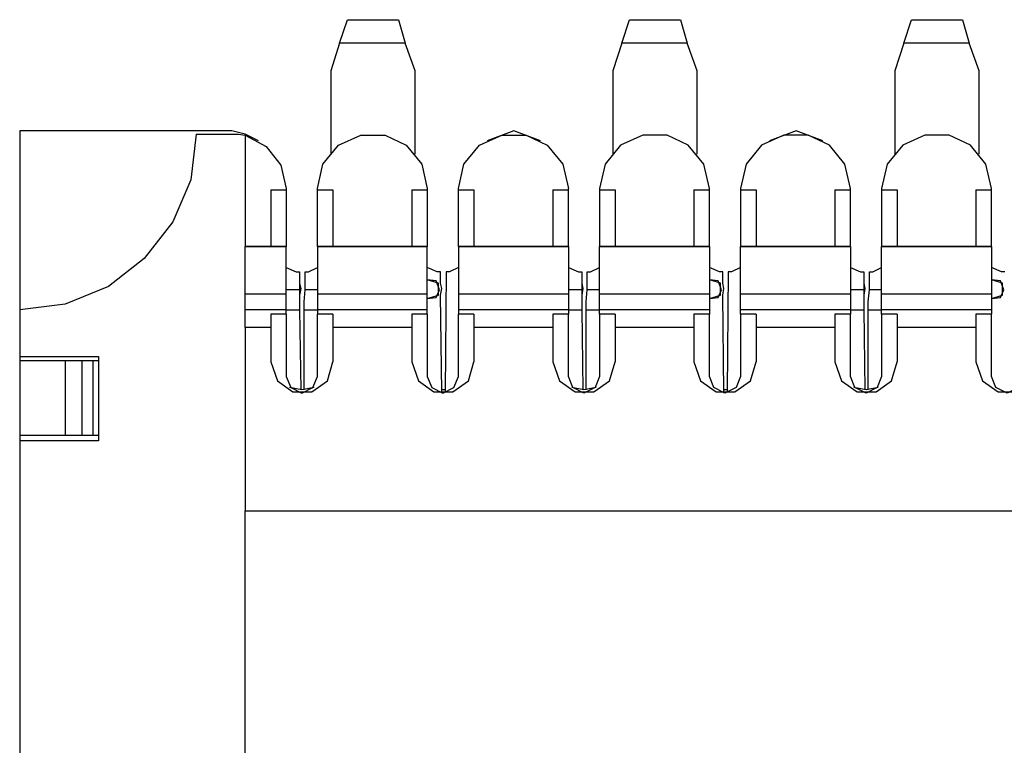
# Model space of a CAD drawing. Extents: x 1.05 to 7.68, y 1.03 to 4.27.
# Drawn here: x 1.05 to 1.93, y 1.67 to 2.31 of the extents above; entities that cross this region are included whole.
import ezdxf

# ---------------------------------------------------------------- set-up
doc = ezdxf.new("R2010")
doc.units = 0
doc.header["$MEASUREMENT"] = 0
doc.layers.get('0').update_dxf_attribs({"linetype": 'CONTINUOUS'})

msp = doc.modelspace()

# ---------------------------------------------------------------- linework, layer by layer
for p, q in [((1.3376, 2.29429), (1.34449, 2.31496)), ((1.3376, 2.29429), (1.34449, 2.31496)), ((1.34449, 2.31496), (1.38976, 2.31496)), ((1.34449, 2.31496), (1.38976, 2.31496)), ((1.38976, 2.31496), (1.39567, 2.29429)), ((1.38976, 2.31496), (1.39567, 2.29429)), ((1.5876, 2.29429), (1.59449, 2.31496)), ((1.5876, 2.29429), (1.59449, 2.31496)), ((1.59449, 2.31496), (1.63976, 2.31496)), ((1.59449, 2.31496), (1.63976, 2.31496)), ((1.63976, 2.31496), (1.64567, 2.29429)), ((1.63976, 2.31496), (1.64567, 2.29429)), ((1.8376, 2.29429), (1.84449, 2.31496)), ((1.8376, 2.29429), (1.84449, 2.31496)), ((1.84449, 2.31496), (1.88976, 2.31496)), ((1.84449, 2.31496), (1.88976, 2.31496)), ((1.88976, 2.31496), (1.89567, 2.29429)), ((1.88976, 2.31496), (1.89567, 2.29429)), ((1.3376, 2.29429), (1.32972, 2.26969)), ((1.3376, 2.29429), (1.32972, 2.26969)), ((1.39567, 2.29429), (1.3376, 2.29429)), ((1.39567, 2.29429), (1.3376, 2.29429)), ((1.40453, 2.26969), (1.39567, 2.29429)), ((1.40453, 2.26969), (1.39567, 2.29429)), ((1.5876, 2.29429), (1.57972, 2.26969)), ((1.5876, 2.29429), (1.57972, 2.26969)), ((1.64567, 2.29429), (1.5876, 2.29429)), ((1.64567, 2.29429), (1.5876, 2.29429)), ((1.65453, 2.26969), (1.64567, 2.29429)), ((1.65453, 2.26969), (1.64567, 2.29429)), ((1.8376, 2.29429), (1.82972, 2.26969)), ((1.8376, 2.29429), (1.82972, 2.26969)), ((1.89567, 2.29429), (1.8376, 2.29429)), ((1.89567, 2.29429), (1.8376, 2.29429)), ((1.90453, 2.26969), (1.89567, 2.29429)), ((1.90453, 2.26969), (1.89567, 2.29429)), ((1.32972, 2.26969), (1.32972, 2.19587)), ((1.32972, 2.26969), (1.32972, 2.19587)), ((1.40453, 2.19587), (1.40453, 2.26969)), ((1.40453, 2.19587), (1.40453, 2.26969)), ((1.57972, 2.26969), (1.57972, 2.19587)), ((1.57972, 2.26969), (1.57972, 2.19587)), ((1.65453, 2.19587), (1.65453, 2.26969)), ((1.65453, 2.19587), (1.65453, 2.26969)), ((1.82972, 2.26969), (1.82972, 2.19587)), ((1.82972, 2.26969), (1.82972, 2.19587)), ((1.90453, 2.19587), (1.90453, 2.26969)), ((1.90453, 2.19587), (1.90453, 2.26969)), ((1.24213, 2.21654), (1.05413, 2.21654)), ((1.05413, 2.21654), (1.05413, 2.05807)), ((1.24213, 2.21654), (1.05413, 2.21654)), ((1.05413, 2.21654), (1.05413, 2.05807)), ((1.21063, 2.21358), (1.24213, 2.21358)), ((1.21063, 2.21358), (1.24213, 2.21358)), ((1.25394, 2.2126), (1.25394, 2.11417)), ((1.25394, 2.2126), (1.25394, 2.11417)), ((1.27657, 2.16437), (1.29035, 2.16437)), ((1.27657, 2.16437), (1.27657, 2.11417)), ((1.27657, 2.16437), (1.27657, 2.11417)), ((1.27657, 2.16437), (1.29035, 2.16437)), ((1.29035, 2.16535), (1.29035, 2.16437)), ((1.29035, 2.16535), (1.29035, 2.16437)), ((1.29035, 2.16437), (1.29035, 2.11417)), ((1.29035, 2.16437), (1.29035, 2.11417)), ((1.31791, 2.16437), (1.31791, 2.16535)), ((1.31791, 2.16437), (1.31791, 2.16535)), ((1.31791, 2.11417), (1.31791, 2.16437)), ((1.31791, 2.16437), (1.33169, 2.16437)), ((1.31791, 2.11417), (1.31791, 2.16437)), ((1.31791, 2.16437), (1.33169, 2.16437)), ((1.33169, 2.16437), (1.33169, 2.11417)), ((1.33169, 2.16437), (1.33169, 2.11417)), ((1.40157, 2.16437), (1.41535, 2.16437)), ((1.40157, 2.16437), (1.40157, 2.11417)), ((1.40157, 2.16437), (1.40157, 2.11417)), ((1.40157, 2.16437), (1.41535, 2.16437)), ((1.41535, 2.16535), (1.41535, 2.16437)), ((1.41535, 2.16535), (1.41535, 2.16437)), ((1.41535, 2.16437), (1.41535, 2.11417)), ((1.41535, 2.16437), (1.41535, 2.11417)), ((1.44291, 2.16437), (1.44291, 2.16535)), ((1.44291, 2.16437), (1.44291, 2.16535)), ((1.44291, 2.16437), (1.45669, 2.16437)), ((1.44291, 2.11417), (1.44291, 2.16437)), ((1.44291, 2.11417), (1.44291, 2.16437)), ((1.44291, 2.16437), (1.45669, 2.16437)), ((1.45669, 2.16437), (1.45669, 2.11417)), ((1.45669, 2.16437), (1.45669, 2.11417)), ((1.52657, 2.16437), (1.52657, 2.11417)), ((1.52657, 2.16437), (1.54035, 2.16437)), ((1.52657, 2.16437), (1.52657, 2.11417)), ((1.52657, 2.16437), (1.54035, 2.16437)), ((1.54035, 2.16437), (1.54035, 2.16535)), ((1.54035, 2.16437), (1.54035, 2.16535)), ((1.54035, 2.11417), (1.54035, 2.16437)), ((1.54035, 2.11417), (1.54035, 2.16437)), ((1.56791, 2.16535), (1.56791, 2.16437)), ((1.56791, 2.16535), (1.56791, 2.16437)), ((1.56791, 2.16437), (1.56791, 2.11417)), ((1.56791, 2.16437), (1.58169, 2.16437)), ((1.56791, 2.16437), (1.56791, 2.11417)), ((1.56791, 2.16437), (1.58169, 2.16437)), ((1.58169, 2.16437), (1.58169, 2.11417)), ((1.58169, 2.16437), (1.58169, 2.11417)), ((1.65157, 2.16437), (1.66535, 2.16437)), ((1.65157, 2.16437), (1.65157, 2.11417)), ((1.65157, 2.16437), (1.65157, 2.11417)), ((1.65157, 2.16437), (1.66535, 2.16437)), ((1.66535, 2.16437), (1.66535, 2.16535)), ((1.66535, 2.16437), (1.66535, 2.16535)), ((1.66535, 2.11417), (1.66535, 2.16437)), ((1.66535, 2.11417), (1.66535, 2.16437)), ((1.69291, 2.16535), (1.69291, 2.16437)), ((1.69291, 2.16535), (1.69291, 2.16437)), ((1.69291, 2.16437), (1.70669, 2.16437)), ((1.69291, 2.16437), (1.69291, 2.11417)), ((1.69291, 2.16437), (1.69291, 2.11417)), ((1.69291, 2.16437), (1.70669, 2.16437)), ((1.70669, 2.16437), (1.70669, 2.11417)), ((1.70669, 2.16437), (1.70669, 2.11417)), ((1.77657, 2.16437), (1.77657, 2.11417)), ((1.77657, 2.16437), (1.79035, 2.16437)), ((1.77657, 2.16437), (1.77657, 2.11417)), ((1.77657, 2.16437), (1.79035, 2.16437)), ((1.79035, 2.16437), (1.79035, 2.16535)), ((1.79035, 2.16437), (1.79035, 2.16535)), ((1.79035, 2.11417), (1.79035, 2.16437)), ((1.79035, 2.11417), (1.79035, 2.16437)), ((1.81791, 2.16535), (1.81791, 2.16437)), ((1.81791, 2.16535), (1.81791, 2.16437)), ((1.81791, 2.16437), (1.81791, 2.11417)), ((1.81791, 2.16437), (1.83169, 2.16437)), ((1.81791, 2.16437), (1.81791, 2.11417)), ((1.81791, 2.16437), (1.83169, 2.16437)), ((1.83169, 2.16437), (1.83169, 2.11417)), ((1.83169, 2.16437), (1.83169, 2.11417)), ((1.90157, 2.16437), (1.91535, 2.16437)), ((1.90157, 2.16437), (1.90157, 2.11417)), ((1.90157, 2.16437), (1.90157, 2.11417)), ((1.90157, 2.16437), (1.91535, 2.16437)), ((1.91535, 2.16437), (1.91535, 2.16535)), ((1.91535, 2.16437), (1.91535, 2.16535)), ((1.91535, 2.11417), (1.91535, 2.16437)), ((1.91535, 2.11417), (1.91535, 2.16437)), ((1.25394, 2.11417), (1.25394, 2.11417)), ((1.25394, 2.07185), (1.25394, 2.11417)), ((1.29035, 2.11417), (1.25394, 2.11417)), ((1.25394, 2.11417), (1.27657, 2.11417)), ((1.25394, 2.11417), (1.27657, 2.11417)), ((1.25394, 2.11417), (1.25394, 2.11417)), ((1.29035, 2.11417), (1.25394, 2.11417)), ((1.25394, 2.07185), (1.25394, 2.11417)), ((1.27657, 2.11417), (1.27657, 2.11417)), ((1.27657, 2.11417), (1.29035, 2.11417)), ((1.27657, 2.11417), (1.27657, 2.11417)), ((1.27657, 2.11417), (1.29035, 2.11417)), ((1.29035, 2.07185), (1.29035, 2.11417)), ((1.29035, 2.11417), (1.29035, 2.11417)), ((1.29035, 2.11417), (1.29035, 2.11417)), ((1.29035, 2.07185), (1.29035, 2.11417)), ((1.31791, 2.11417), (1.31791, 2.07185)), ((1.31791, 2.11417), (1.31791, 2.11417)), ((1.41535, 2.11417), (1.31791, 2.11417)), ((1.31791, 2.11417), (1.33169, 2.11417)), ((1.31791, 2.11417), (1.33169, 2.11417)), ((1.31791, 2.11417), (1.31791, 2.11417)), ((1.41535, 2.11417), (1.31791, 2.11417)), ((1.31791, 2.11417), (1.31791, 2.07185)), ((1.33169, 2.11417), (1.40157, 2.11417)), ((1.33169, 2.11417), (1.33169, 2.11417)), ((1.33169, 2.11417), (1.40157, 2.11417)), ((1.33169, 2.11417), (1.33169, 2.11417)), ((1.40157, 2.11417), (1.41535, 2.11417)), ((1.40157, 2.11417), (1.40157, 2.11417)), ((1.40157, 2.11417), (1.40157, 2.11417)), ((1.40157, 2.11417), (1.41535, 2.11417)), ((1.41535, 2.11417), (1.41535, 2.11417)), ((1.41535, 2.07185), (1.41535, 2.11417)), ((1.41535, 2.11417), (1.41535, 2.11417)), ((1.41535, 2.07185), (1.41535, 2.11417)), ((1.44291, 2.11417), (1.45669, 2.11417)), ((1.44291, 2.11417), (1.44291, 2.07185)), ((1.54035, 2.11417), (1.44291, 2.11417)), ((1.44291, 2.11417), (1.44291, 2.11417)), ((1.44291, 2.11417), (1.45669, 2.11417)), ((1.44291, 2.11417), (1.44291, 2.11417)), ((1.54035, 2.11417), (1.44291, 2.11417)), ((1.44291, 2.11417), (1.44291, 2.07185)), ((1.45669, 2.11417), (1.52657, 2.11417)), ((1.45669, 2.11417), (1.45669, 2.11417)), ((1.45669, 2.11417), (1.52657, 2.11417)), ((1.45669, 2.11417), (1.45669, 2.11417)), ((1.52657, 2.11417), (1.54035, 2.11417)), ((1.52657, 2.11417), (1.52657, 2.11417)), ((1.52657, 2.11417), (1.52657, 2.11417)), ((1.52657, 2.11417), (1.54035, 2.11417)), ((1.54035, 2.11417), (1.54035, 2.11417)), ((1.54035, 2.11417), (1.54035, 2.07185)), ((1.54035, 2.11417), (1.54035, 2.11417)), ((1.54035, 2.11417), (1.54035, 2.07185)), ((1.66535, 2.11417), (1.56791, 2.11417)), ((1.56791, 2.11417), (1.58169, 2.11417)), ((1.56791, 2.07185), (1.56791, 2.11417)), ((1.56791, 2.11417), (1.56791, 2.11417)), ((1.56791, 2.11417), (1.58169, 2.11417)), ((1.56791, 2.11417), (1.56791, 2.11417)), ((1.66535, 2.11417), (1.56791, 2.11417)), ((1.56791, 2.07185), (1.56791, 2.11417)), ((1.58169, 2.11417), (1.58169, 2.11417)), ((1.58169, 2.11417), (1.65157, 2.11417)), ((1.58169, 2.11417), (1.65157, 2.11417)), ((1.58169, 2.11417), (1.58169, 2.11417)), ((1.65157, 2.11417), (1.65157, 2.11417)), ((1.65157, 2.11417), (1.66535, 2.11417)), ((1.65157, 2.11417), (1.65157, 2.11417)), ((1.65157, 2.11417), (1.66535, 2.11417)), ((1.66535, 2.11417), (1.66535, 2.11417)), ((1.66535, 2.11417), (1.66535, 2.07185)), ((1.66535, 2.11417), (1.66535, 2.11417)), ((1.66535, 2.11417), (1.66535, 2.07185)), ((1.79035, 2.11417), (1.69291, 2.11417)), ((1.69291, 2.11417), (1.70669, 2.11417)), ((1.69291, 2.07185), (1.69291, 2.11417)), ((1.69291, 2.11417), (1.69291, 2.11417)), ((1.69291, 2.11417), (1.70669, 2.11417)), ((1.69291, 2.11417), (1.69291, 2.11417)), ((1.79035, 2.11417), (1.69291, 2.11417)), ((1.69291, 2.07185), (1.69291, 2.11417)), ((1.70669, 2.11417), (1.77657, 2.11417)), ((1.70669, 2.11417), (1.70669, 2.11417)), ((1.70669, 2.11417), (1.77657, 2.11417)), ((1.70669, 2.11417), (1.70669, 2.11417)), ((1.77657, 2.11417), (1.77657, 2.11417)), ((1.77657, 2.11417), (1.79035, 2.11417)), ((1.77657, 2.11417), (1.77657, 2.11417)), ((1.77657, 2.11417), (1.79035, 2.11417)), ((1.79035, 2.11417), (1.79035, 2.11417)), ((1.79035, 2.11417), (1.79035, 2.07185)), ((1.79035, 2.11417), (1.79035, 2.11417)), ((1.79035, 2.11417), (1.79035, 2.07185)), ((1.81791, 2.11417), (1.81791, 2.11417)), ((1.91535, 2.11417), (1.81791, 2.11417)), ((1.81791, 2.11417), (1.83169, 2.11417)), ((1.81791, 2.07185), (1.81791, 2.11417)), ((1.81791, 2.11417), (1.83169, 2.11417)), ((1.81791, 2.11417), (1.81791, 2.11417)), ((1.91535, 2.11417), (1.81791, 2.11417)), ((1.81791, 2.07185), (1.81791, 2.11417)), ((1.83169, 2.11417), (1.90157, 2.11417)), ((1.83169, 2.11417), (1.83169, 2.11417)), ((1.83169, 2.11417), (1.90157, 2.11417)), ((1.83169, 2.11417), (1.83169, 2.11417)), ((1.90157, 2.11417), (1.91535, 2.11417)), ((1.90157, 2.11417), (1.90157, 2.11417)), ((1.90157, 2.11417), (1.90157, 2.11417)), ((1.90157, 2.11417), (1.91535, 2.11417)), ((1.91535, 2.11417), (1.91535, 2.11417)), ((1.91535, 2.11417), (1.91535, 2.07185)), ((1.91535, 2.11417), (1.91535, 2.11417)), ((1.91535, 2.11417), (1.91535, 2.07185)), ((1.29035, 2.09547), (1.29921, 2.09154)), ((1.29035, 2.09547), (1.29921, 2.09154)), ((1.31004, 2.09154), (1.31791, 2.09547)), ((1.31004, 2.09154), (1.31791, 2.09547)), ((1.42421, 2.09154), (1.41535, 2.09547)), ((1.42421, 2.09154), (1.41535, 2.09547)), ((1.44291, 2.09547), (1.43504, 2.09154)), ((1.44291, 2.09547), (1.43504, 2.09154)), ((1.54035, 2.09547), (1.54921, 2.09154)), ((1.54035, 2.09547), (1.54921, 2.09154)), ((1.56004, 2.09154), (1.56791, 2.09547)), ((1.56004, 2.09154), (1.56791, 2.09547)), ((1.67421, 2.09154), (1.66535, 2.09547)), ((1.67421, 2.09154), (1.66535, 2.09547)), ((1.69291, 2.09547), (1.68504, 2.09154)), ((1.69291, 2.09547), (1.68504, 2.09154)), ((1.79035, 2.09547), (1.79921, 2.09154)), ((1.79035, 2.09547), (1.79921, 2.09154)), ((1.81004, 2.09154), (1.81791, 2.09547)), ((1.81004, 2.09154), (1.81791, 2.09547)), ((1.92421, 2.09154), (1.91535, 2.09547)), ((1.92421, 2.09154), (1.91535, 2.09547)), ((1.29921, 2.09154), (1.30217, 2.09154)), ((1.29921, 2.09154), (1.30217, 2.09154)), ((1.30217, 2.09154), (1.30217, 2.07579)), ((1.30217, 2.09154), (1.30217, 2.07579)), ((1.30709, 2.07579), (1.30709, 2.09154)), ((1.30709, 2.09154), (1.31004, 2.09154)), ((1.30709, 2.07579), (1.30709, 2.09154)), ((1.30709, 2.09154), (1.31004, 2.09154)), ((1.42717, 2.09154), (1.42421, 2.09154)), ((1.42717, 2.09154), (1.42421, 2.09154)), ((1.42717, 2.08169), (1.42717, 2.09154)), ((1.42717, 2.08169), (1.42717, 2.09154)), ((1.43209, 2.09154), (1.4311, 1.98524)), ((1.43209, 2.09154), (1.4311, 1.98524)), ((1.43504, 2.09154), (1.43209, 2.09154)), ((1.43504, 2.09154), (1.43209, 2.09154)), ((1.54921, 2.09154), (1.55217, 2.09154)), ((1.54921, 2.09154), (1.55217, 2.09154)), ((1.55217, 2.09154), (1.55217, 2.07579)), ((1.55217, 2.09154), (1.55217, 2.07579)), ((1.55709, 2.07579), (1.55709, 2.09154)), ((1.55709, 2.09154), (1.56004, 2.09154)), ((1.55709, 2.07579), (1.55709, 2.09154)), ((1.55709, 2.09154), (1.56004, 2.09154)), ((1.67717, 2.09154), (1.67421, 2.09154)), ((1.67717, 2.09154), (1.67421, 2.09154)), ((1.67717, 2.08169), (1.67717, 2.09154)), ((1.67717, 2.08169), (1.67717, 2.09154)), ((1.68209, 2.09154), (1.6811, 1.98524)), ((1.68209, 2.09154), (1.6811, 1.98524)), ((1.68504, 2.09154), (1.68209, 2.09154)), ((1.68504, 2.09154), (1.68209, 2.09154)), ((1.79921, 2.09154), (1.80217, 2.09154)), ((1.79921, 2.09154), (1.80217, 2.09154)), ((1.80217, 2.09154), (1.80217, 2.07579)), ((1.80217, 2.09154), (1.80217, 2.07579)), ((1.80709, 2.09154), (1.81004, 2.09154)), ((1.80709, 2.07579), (1.80709, 2.09154)), ((1.80709, 2.07579), (1.80709, 2.09154)), ((1.80709, 2.09154), (1.81004, 2.09154)), ((1.92717, 2.09154), (1.92421, 2.09154)), ((1.92717, 2.09154), (1.92421, 2.09154)), ((1.29035, 2.07185), (1.25394, 2.07185)), ((1.29035, 2.07185), (1.25394, 2.07185)), ((1.30217, 2.07579), (1.29035, 2.07579)), ((1.30217, 2.07579), (1.29035, 2.07579)), ((1.31791, 2.07579), (1.30709, 2.07579)), ((1.31791, 2.07579), (1.30709, 2.07579)), ((1.41535, 2.07185), (1.31791, 2.07185)), ((1.41535, 2.07185), (1.31791, 2.07185)), ((1.42815, 1.98524), (1.42717, 2.07087)), ((1.42815, 1.98524), (1.42717, 2.07087)), ((1.54035, 2.07185), (1.44291, 2.07185)), ((1.54035, 2.07185), (1.44291, 2.07185)), ((1.55217, 2.07579), (1.54035, 2.07579)), ((1.55217, 2.07579), (1.54035, 2.07579)), ((1.56791, 2.07579), (1.55709, 2.07579)), ((1.56791, 2.07579), (1.55709, 2.07579)), ((1.66535, 2.07185), (1.56791, 2.07185)), ((1.66535, 2.07185), (1.56791, 2.07185)), ((1.67815, 1.98524), (1.67717, 2.07087)), ((1.67815, 1.98524), (1.67717, 2.07087)), ((1.79035, 2.07185), (1.69291, 2.07185)), ((1.79035, 2.07185), (1.69291, 2.07185)), ((1.80217, 2.07579), (1.79035, 2.07579)), ((1.80217, 2.07579), (1.79035, 2.07579)), ((1.81791, 2.07579), (1.80709, 2.07579)), ((1.81791, 2.07579), (1.80709, 2.07579)), ((1.91535, 2.07185), (1.81791, 2.07185)), ((1.91535, 2.07185), (1.81791, 2.07185)), ((1.05413, 2.05807), (1.05413, 2.01673)), ((1.05413, 2.05807), (1.05413, 2.01673)), ((1.29035, 2.05807), (1.25394, 2.05807)), ((1.25394, 2.04232), (1.25394, 2.05807)), ((1.29035, 2.05807), (1.25394, 2.05807)), ((1.25394, 2.04232), (1.25394, 2.05807)), ((1.29035, 2.05413), (1.27657, 2.05413)), ((1.27657, 2.05413), (1.27657, 2.04232)), ((1.27657, 2.05413), (1.27657, 2.04232)), ((1.29035, 2.05413), (1.27657, 2.05413)), ((1.29035, 2.05413), (1.29035, 2.05807)), ((1.29035, 2.05807), (1.30217, 2.05807)), ((1.29035, 2.05807), (1.30217, 2.05807)), ((1.29035, 2.05413), (1.29035, 2.05807)), ((1.29035, 2.05413), (1.29035, 1.99902)), ((1.29035, 2.05413), (1.29035, 1.99902)), ((1.30217, 2.05807), (1.30315, 1.9872)), ((1.30217, 2.05807), (1.30315, 1.9872)), ((1.3061, 1.9872), (1.3061, 2.05807)), ((1.3061, 2.05807), (1.31791, 2.05807)), ((1.3061, 2.05807), (1.31791, 2.05807)), ((1.3061, 1.9872), (1.3061, 2.05807)), ((1.31791, 2.05807), (1.31791, 2.05413)), ((1.41535, 2.05807), (1.31791, 2.05807)), ((1.41535, 2.05807), (1.31791, 2.05807)), ((1.31791, 2.05807), (1.31791, 2.05413)), ((1.31791, 1.99902), (1.31791, 2.05413)), ((1.33169, 2.05413), (1.31791, 2.05413)), ((1.33169, 2.05413), (1.31791, 2.05413)), ((1.31791, 1.99902), (1.31791, 2.05413)), ((1.33169, 2.05413), (1.33169, 2.04232)), ((1.33169, 2.05413), (1.33169, 2.04232)), ((1.40157, 2.05413), (1.40157, 2.04232)), ((1.41535, 2.05413), (1.40157, 2.05413)), ((1.40157, 2.05413), (1.40157, 2.04232)), ((1.41535, 2.05413), (1.40157, 2.05413)), ((1.41535, 2.05413), (1.41535, 2.05807)), ((1.41535, 2.05413), (1.41535, 2.05807)), ((1.41535, 2.05413), (1.41535, 1.99902)), ((1.41535, 2.05413), (1.41535, 1.99902)), ((1.44291, 2.05807), (1.44291, 2.05413)), ((1.54035, 2.05807), (1.44291, 2.05807)), ((1.54035, 2.05807), (1.44291, 2.05807)), ((1.44291, 2.05807), (1.44291, 2.05413)), ((1.45669, 2.05413), (1.44291, 2.05413)), ((1.44291, 1.99902), (1.44291, 2.05413)), ((1.45669, 2.05413), (1.44291, 2.05413)), ((1.44291, 1.99902), (1.44291, 2.05413)), ((1.45669, 2.05413), (1.45669, 2.04232)), ((1.45669, 2.05413), (1.45669, 2.04232)), ((1.52657, 2.05413), (1.52657, 2.04232)), ((1.54035, 2.05413), (1.52657, 2.05413)), ((1.52657, 2.05413), (1.52657, 2.04232)), ((1.54035, 2.05413), (1.52657, 2.05413)), ((1.54035, 2.05807), (1.54035, 2.05413)), ((1.54035, 2.05807), (1.55217, 2.05807)), ((1.54035, 2.05807), (1.55217, 2.05807)), ((1.54035, 2.05807), (1.54035, 2.05413)), ((1.54035, 1.99902), (1.54035, 2.05413)), ((1.54035, 1.99902), (1.54035, 2.05413)), ((1.55217, 2.05807), (1.55315, 1.9872)), ((1.55217, 2.05807), (1.55315, 1.9872)), ((1.5561, 2.05807), (1.56791, 2.05807)), ((1.5561, 1.9872), (1.5561, 2.05807)), ((1.5561, 2.05807), (1.56791, 2.05807)), ((1.5561, 1.9872), (1.5561, 2.05807)), ((1.56791, 2.05413), (1.56791, 2.05807)), ((1.66535, 2.05807), (1.56791, 2.05807)), ((1.66535, 2.05807), (1.56791, 2.05807)), ((1.56791, 2.05413), (1.56791, 2.05807)), ((1.58169, 2.05413), (1.56791, 2.05413)), ((1.56791, 2.05413), (1.56791, 1.99902)), ((1.58169, 2.05413), (1.56791, 2.05413)), ((1.56791, 2.05413), (1.56791, 1.99902)), ((1.58169, 2.05413), (1.58169, 2.04232)), ((1.58169, 2.05413), (1.58169, 2.04232)), ((1.66535, 2.05413), (1.65157, 2.05413)), ((1.65157, 2.05413), (1.65157, 2.04232)), ((1.65157, 2.05413), (1.65157, 2.04232)), ((1.66535, 2.05413), (1.65157, 2.05413)), ((1.66535, 2.05807), (1.66535, 2.05413)), ((1.66535, 2.05807), (1.66535, 2.05413)), ((1.66535, 1.99902), (1.66535, 2.05413)), ((1.66535, 1.99902), (1.66535, 2.05413)), ((1.69291, 2.05413), (1.69291, 2.05807)), ((1.79035, 2.05807), (1.69291, 2.05807)), ((1.79035, 2.05807), (1.69291, 2.05807)), ((1.69291, 2.05413), (1.69291, 2.05807)), ((1.69291, 2.05413), (1.69291, 1.99902)), ((1.70669, 2.05413), (1.69291, 2.05413)), ((1.70669, 2.05413), (1.69291, 2.05413)), ((1.69291, 2.05413), (1.69291, 1.99902)), ((1.70669, 2.05413), (1.70669, 2.04232)), ((1.70669, 2.05413), (1.70669, 2.04232)), ((1.79035, 2.05413), (1.77657, 2.05413)), ((1.77657, 2.05413), (1.77657, 2.04232)), ((1.77657, 2.05413), (1.77657, 2.04232)), ((1.79035, 2.05413), (1.77657, 2.05413)), ((1.79035, 2.05807), (1.79035, 2.05413)), ((1.79035, 2.05807), (1.80217, 2.05807)), ((1.79035, 2.05807), (1.80217, 2.05807)), ((1.79035, 2.05807), (1.79035, 2.05413)), ((1.79035, 1.99902), (1.79035, 2.05413)), ((1.79035, 1.99902), (1.79035, 2.05413)), ((1.80217, 2.05807), (1.80315, 1.9872)), ((1.80217, 2.05807), (1.80315, 1.9872)), ((1.8061, 1.9872), (1.8061, 2.05807)), ((1.8061, 2.05807), (1.81791, 2.05807)), ((1.8061, 2.05807), (1.81791, 2.05807)), ((1.8061, 1.9872), (1.8061, 2.05807)), ((1.91535, 2.05807), (1.81791, 2.05807)), ((1.81791, 2.05413), (1.81791, 2.05807)), ((1.91535, 2.05807), (1.81791, 2.05807)), ((1.81791, 2.05413), (1.81791, 2.05807)), ((1.81791, 2.05413), (1.81791, 1.99902)), ((1.83169, 2.05413), (1.81791, 2.05413)), ((1.83169, 2.05413), (1.81791, 2.05413)), ((1.81791, 2.05413), (1.81791, 1.99902)), ((1.83169, 2.05413), (1.83169, 2.04232)), ((1.83169, 2.05413), (1.83169, 2.04232)), ((1.90157, 2.05413), (1.90157, 2.04232)), ((1.91535, 2.05413), (1.90157, 2.05413)), ((1.90157, 2.05413), (1.90157, 2.04232)), ((1.91535, 2.05413), (1.90157, 2.05413)), ((1.91535, 2.05807), (1.91535, 2.05413)), ((1.91535, 2.05807), (1.91535, 2.05413)), ((1.91535, 1.99902), (1.91535, 2.05413)), ((1.91535, 1.99902), (1.91535, 2.05413)), ((1.27657, 2.04232), (1.25394, 2.04232)), ((1.25394, 2.04232), (1.25394, 1.87992)), ((1.27657, 2.04232), (1.25394, 2.04232)), ((1.25394, 2.04232), (1.25394, 1.87992)), ((1.27657, 2.04232), (1.27657, 2.01181)), ((1.27657, 2.04232), (1.27657, 2.01181)), ((1.33169, 2.04232), (1.33169, 2.01181)), ((1.40157, 2.04232), (1.33169, 2.04232)), ((1.40157, 2.04232), (1.33169, 2.04232)), ((1.33169, 2.04232), (1.33169, 2.01181)), ((1.40157, 2.04232), (1.40157, 2.01181)), ((1.40157, 2.04232), (1.40157, 2.01181)), ((1.45669, 2.04232), (1.45669, 2.01181)), ((1.52657, 2.04232), (1.45669, 2.04232)), ((1.52657, 2.04232), (1.45669, 2.04232)), ((1.45669, 2.04232), (1.45669, 2.01181)), ((1.52657, 2.04232), (1.52657, 2.01181)), ((1.52657, 2.04232), (1.52657, 2.01181)), ((1.58169, 2.04232), (1.58169, 2.01181)), ((1.65157, 2.04232), (1.58169, 2.04232)), ((1.65157, 2.04232), (1.58169, 2.04232)), ((1.58169, 2.04232), (1.58169, 2.01181)), ((1.65157, 2.04232), (1.65157, 2.01181)), ((1.65157, 2.04232), (1.65157, 2.01181)), ((1.77657, 2.04232), (1.70669, 2.04232)), ((1.70669, 2.04232), (1.70669, 2.01181)), ((1.77657, 2.04232), (1.70669, 2.04232)), ((1.70669, 2.04232), (1.70669, 2.01181)), ((1.77657, 2.04232), (1.77657, 2.01181)), ((1.77657, 2.04232), (1.77657, 2.01181)), ((1.90157, 2.04232), (1.83169, 2.04232)), ((1.83169, 2.04232), (1.83169, 2.01181)), ((1.90157, 2.04232), (1.83169, 2.04232)), ((1.83169, 2.04232), (1.83169, 2.01181)), ((1.90157, 2.04232), (1.90157, 2.01181)), ((1.90157, 2.04232), (1.90157, 2.01181)), ((1.05413, 2.01673), (1.12402, 2.01673)), ((1.05413, 2.01673), (1.05413, 2.0128)), ((1.05413, 2.01673), (1.05413, 2.0128)), ((1.05413, 2.01673), (1.12402, 2.01673)), ((1.12402, 2.01673), (1.12402, 1.94193)), ((1.12402, 2.01673), (1.12402, 1.94193)), ((1.05413, 2.0128), (1.05413, 1.94685)), ((1.12402, 2.0128), (1.05413, 2.0128)), ((1.12402, 2.0128), (1.05413, 2.0128)), ((1.05413, 2.0128), (1.05413, 1.94685)), ((1.09449, 2.0128), (1.09449, 1.94685)), ((1.09449, 2.0128), (1.09449, 1.94685)), ((1.10925, 2.0128), (1.10925, 1.94685)), ((1.10925, 2.0128), (1.10925, 1.94685)), ((1.11909, 2.0128), (1.11909, 1.94685)), ((1.11909, 2.0128), (1.11909, 1.94685)), ((1.05413, 1.94685), (1.12402, 1.94685)), ((1.05413, 1.94685), (1.05413, 1.94193)), ((1.05413, 1.94685), (1.12402, 1.94685)), ((1.05413, 1.94685), (1.05413, 1.94193)), ((1.12402, 1.94193), (1.05413, 1.94193)), ((1.05413, 1.94193), (1.05413, 1.28642)), ((1.12402, 1.94193), (1.05413, 1.94193)), ((1.05413, 1.94193), (1.05413, 1.28642)), ((1.25394, 1.87992), (2.11417, 1.87992)), ((1.25394, 1.46457), (1.25394, 1.87992)), ((1.25394, 1.87992), (2.11417, 1.87992)), ((1.25394, 1.46457), (1.25394, 1.87992))]:
    msp.add_line(p, q)
for points in [[(1.26575, 2.20768), (1.25394, 2.21358), (1.24213, 2.21654)], [(1.26575, 2.20768), (1.25394, 2.21358), (1.24213, 2.21654)], [(1.51575, 2.20768), (1.49213, 2.21654), (1.4685, 2.20768)], [(1.51575, 2.20768), (1.49213, 2.21654), (1.4685, 2.20768)], [(1.76575, 2.20768), (1.74213, 2.21654), (1.7185, 2.20768)], [(1.76575, 2.20768), (1.74213, 2.21654), (1.7185, 2.20768)], [(1.21063, 2.21358), (1.20571, 2.17323), (1.18996, 2.13583), (1.16437, 2.10335), (1.13287, 2.07874), (1.09449, 2.06299), (1.05413, 2.05807)], [(1.21063, 2.21358), (1.20571, 2.17323), (1.18996, 2.13583), (1.16437, 2.10335), (1.13287, 2.07874), (1.09449, 2.06299), (1.05413, 2.05807)], [(1.24213, 2.21358), (1.24803, 2.21358), (1.25394, 2.2126)], [(1.24213, 2.21358), (1.24803, 2.21358), (1.25394, 2.2126)], [(1.25394, 2.2126), (1.27264, 2.20276), (1.28543, 2.18602), (1.29035, 2.16535)], [(1.25394, 2.2126), (1.27264, 2.20276), (1.28543, 2.18602), (1.29035, 2.16535)], [(1.31791, 2.16535), (1.32283, 2.18701), (1.33661, 2.20374), (1.3563, 2.2126), (1.37795, 2.2126), (1.39665, 2.20374), (1.41043, 2.18701), (1.41535, 2.16535)], [(1.31791, 2.16535), (1.32283, 2.18701), (1.33661, 2.20374), (1.3563, 2.2126), (1.37795, 2.2126), (1.39665, 2.20374), (1.41043, 2.18701), (1.41535, 2.16535)], [(1.44291, 2.16535), (1.44783, 2.18701), (1.46161, 2.20374), (1.4813, 2.2126), (1.50295, 2.2126), (1.52165, 2.20374), (1.53543, 2.18701), (1.54035, 2.16535)], [(1.44291, 2.16535), (1.44783, 2.18701), (1.46161, 2.20374), (1.4813, 2.2126), (1.50295, 2.2126), (1.52165, 2.20374), (1.53543, 2.18701), (1.54035, 2.16535)], [(1.66535, 2.16535), (1.66043, 2.18701), (1.64665, 2.20374), (1.62795, 2.2126), (1.6063, 2.2126), (1.58661, 2.20374), (1.57283, 2.18701), (1.56791, 2.16535)], [(1.66535, 2.16535), (1.66043, 2.18701), (1.64665, 2.20374), (1.62795, 2.2126), (1.6063, 2.2126), (1.58661, 2.20374), (1.57283, 2.18701), (1.56791, 2.16535)], [(1.79035, 2.16535), (1.78543, 2.18701), (1.77165, 2.20374), (1.75295, 2.2126), (1.7313, 2.2126), (1.71161, 2.20374), (1.69783, 2.18701), (1.69291, 2.16535)], [(1.79035, 2.16535), (1.78543, 2.18701), (1.77165, 2.20374), (1.75295, 2.2126), (1.7313, 2.2126), (1.71161, 2.20374), (1.69783, 2.18701), (1.69291, 2.16535)], [(1.91535, 2.16535), (1.91043, 2.18701), (1.89665, 2.20374), (1.87795, 2.2126), (1.8563, 2.2126), (1.83661, 2.20374), (1.82283, 2.18701), (1.81791, 2.16535)], [(1.91535, 2.16535), (1.91043, 2.18701), (1.89665, 2.20374), (1.87795, 2.2126), (1.8563, 2.2126), (1.83661, 2.20374), (1.82283, 2.18701), (1.81791, 2.16535)], [(1.30217, 2.08169), (1.30315, 2.07677), (1.30217, 2.07087)], [(1.30217, 2.08169), (1.30315, 2.07677), (1.30217, 2.07087)], [(1.41535, 2.06791), (1.4252, 2.07087), (1.4252, 2.08169), (1.41535, 2.08465)], [(1.42618, 2.07579), (1.42323, 2.08366), (1.41535, 2.08465)], [(1.42717, 2.07087), (1.42815, 2.07677), (1.42717, 2.08169)], [(1.42717, 2.07087), (1.42815, 2.07677), (1.42717, 2.08169)], [(1.55217, 2.08169), (1.55315, 2.07677), (1.55217, 2.07087)], [(1.55217, 2.08169), (1.55315, 2.07677), (1.55217, 2.07087)], [(1.66535, 2.06791), (1.6752, 2.07087), (1.6752, 2.08169), (1.66535, 2.08465)], [(1.67618, 2.07579), (1.67323, 2.08366), (1.66535, 2.08465)], [(1.67717, 2.07087), (1.67815, 2.07677), (1.67717, 2.08169)], [(1.67717, 2.07087), (1.67815, 2.07677), (1.67717, 2.08169)], [(1.80217, 2.08169), (1.80315, 2.07677), (1.80217, 2.07087)], [(1.80217, 2.08169), (1.80315, 2.07677), (1.80217, 2.07087)], [(1.91535, 2.06791), (1.9252, 2.07087), (1.9252, 2.08169), (1.91535, 2.08465)], [(1.92618, 2.07579), (1.92323, 2.08366), (1.91535, 2.08465)], [(1.25394, 2.05807), (1.25394, 2.06496), (1.25394, 2.07185)], [(1.25394, 2.05807), (1.25394, 2.06496), (1.25394, 2.07185)], [(1.29035, 2.05807), (1.29035, 2.06496), (1.29035, 2.07185)], [(1.29035, 2.05807), (1.29035, 2.06496), (1.29035, 2.07185)], [(1.30217, 2.07579), (1.30217, 2.06496), (1.30217, 2.05807)], [(1.30217, 2.07579), (1.30217, 2.06496), (1.30217, 2.05807)], [(1.3061, 2.05807), (1.3061, 2.06496), (1.30709, 2.07579)], [(1.3061, 2.05807), (1.3061, 2.06496), (1.30709, 2.07579)], [(1.31791, 2.07185), (1.31791, 2.06496), (1.31791, 2.05807)], [(1.31791, 2.07185), (1.31791, 2.06496), (1.31791, 2.05807)], [(1.41535, 2.06791), (1.42323, 2.0689), (1.42618, 2.07579)], [(1.41535, 2.05807), (1.41535, 2.06496), (1.41535, 2.07185)], [(1.41535, 2.05807), (1.41535, 2.06496), (1.41535, 2.07185)], [(1.44291, 2.07185), (1.44291, 2.06496), (1.44291, 2.05807)], [(1.44291, 2.07185), (1.44291, 2.06496), (1.44291, 2.05807)], [(1.54035, 2.07185), (1.54035, 2.06496), (1.54035, 2.05807)], [(1.54035, 2.07185), (1.54035, 2.06496), (1.54035, 2.05807)], [(1.55217, 2.07579), (1.55217, 2.06496), (1.55217, 2.05807)], [(1.55217, 2.07579), (1.55217, 2.06496), (1.55217, 2.05807)], [(1.5561, 2.05807), (1.5561, 2.06496), (1.55709, 2.07579)], [(1.5561, 2.05807), (1.5561, 2.06496), (1.55709, 2.07579)], [(1.56791, 2.05807), (1.56791, 2.06496), (1.56791, 2.07185)], [(1.56791, 2.05807), (1.56791, 2.06496), (1.56791, 2.07185)], [(1.66535, 2.06791), (1.67323, 2.0689), (1.67618, 2.07579)], [(1.66535, 2.07185), (1.66535, 2.06496), (1.66535, 2.05807)], [(1.66535, 2.07185), (1.66535, 2.06496), (1.66535, 2.05807)], [(1.69291, 2.05807), (1.69291, 2.06496), (1.69291, 2.07185)], [(1.69291, 2.05807), (1.69291, 2.06496), (1.69291, 2.07185)], [(1.79035, 2.07185), (1.79035, 2.06496), (1.79035, 2.05807)], [(1.79035, 2.07185), (1.79035, 2.06496), (1.79035, 2.05807)], [(1.80217, 2.07579), (1.80217, 2.06496), (1.80217, 2.05807)], [(1.80217, 2.07579), (1.80217, 2.06496), (1.80217, 2.05807)], [(1.8061, 2.05807), (1.8061, 2.06496), (1.80709, 2.07579)], [(1.8061, 2.05807), (1.8061, 2.06496), (1.80709, 2.07579)], [(1.81791, 2.05807), (1.81791, 2.06496), (1.81791, 2.07185)], [(1.81791, 2.05807), (1.81791, 2.06496), (1.81791, 2.07185)], [(1.91535, 2.06791), (1.92323, 2.0689), (1.92618, 2.07579)], [(1.91535, 2.07185), (1.91535, 2.06496), (1.91535, 2.05807)], [(1.91535, 2.07185), (1.91535, 2.06496), (1.91535, 2.05807)], [(1.27657, 2.01181), (1.28248, 1.99508), (1.29626, 1.98524), (1.31299, 1.98524), (1.32677, 1.99508), (1.33169, 2.01181)], [(1.27657, 2.01181), (1.28248, 1.99508), (1.29626, 1.98524), (1.31299, 1.98524), (1.32677, 1.99508), (1.33169, 2.01181)], [(1.40157, 2.01181), (1.40748, 1.99508), (1.42126, 1.98524), (1.43799, 1.98524), (1.45177, 1.99508), (1.45669, 2.01181)], [(1.40157, 2.01181), (1.40748, 1.99508), (1.42126, 1.98524), (1.43799, 1.98524), (1.45177, 1.99508), (1.45669, 2.01181)], [(1.52657, 2.01181), (1.53248, 1.99508), (1.54626, 1.98524), (1.56299, 1.98524), (1.57677, 1.99508), (1.58169, 2.01181)], [(1.52657, 2.01181), (1.53248, 1.99508), (1.54626, 1.98524), (1.56299, 1.98524), (1.57677, 1.99508), (1.58169, 2.01181)], [(1.65157, 2.01181), (1.65748, 1.99508), (1.67126, 1.98524), (1.68799, 1.98524), (1.70177, 1.99508), (1.70669, 2.01181)], [(1.65157, 2.01181), (1.65748, 1.99508), (1.67126, 1.98524), (1.68799, 1.98524), (1.70177, 1.99508), (1.70669, 2.01181)], [(1.77657, 2.01181), (1.78248, 1.99508), (1.79626, 1.98524), (1.81299, 1.98524), (1.82677, 1.99508), (1.83169, 2.01181)], [(1.77657, 2.01181), (1.78248, 1.99508), (1.79626, 1.98524), (1.81299, 1.98524), (1.82677, 1.99508), (1.83169, 2.01181)], [(1.90157, 2.01181), (1.90748, 1.99508), (1.92126, 1.98524), (1.93799, 1.98524), (1.95177, 1.99508), (1.95669, 2.01181)], [(1.90157, 2.01181), (1.90748, 1.99508), (1.92126, 1.98524), (1.93799, 1.98524), (1.95177, 1.99508), (1.95669, 2.01181)], [(1.29035, 1.99902), (1.29429, 1.98917), (1.30413, 1.98425), (1.31398, 1.98917), (1.31791, 1.99902)], [(1.29035, 1.99902), (1.29429, 1.98917), (1.30413, 1.98425), (1.31398, 1.98917), (1.31791, 1.99902)], [(1.41535, 1.99902), (1.41929, 1.98917), (1.42913, 1.98425), (1.43898, 1.98917), (1.44291, 1.99902)], [(1.41535, 1.99902), (1.41929, 1.98917), (1.42913, 1.98425), (1.43898, 1.98917), (1.44291, 1.99902)], [(1.56791, 1.99902), (1.56398, 1.98917), (1.55413, 1.98425), (1.54429, 1.98917), (1.54035, 1.99902)], [(1.56791, 1.99902), (1.56398, 1.98917), (1.55413, 1.98425), (1.54429, 1.98917), (1.54035, 1.99902)], [(1.69291, 1.99902), (1.68898, 1.98917), (1.67913, 1.98425), (1.66929, 1.98917), (1.66535, 1.99902)], [(1.69291, 1.99902), (1.68898, 1.98917), (1.67913, 1.98425), (1.66929, 1.98917), (1.66535, 1.99902)], [(1.81791, 1.99902), (1.81398, 1.98917), (1.80413, 1.98425), (1.79429, 1.98917), (1.79035, 1.99902)], [(1.81791, 1.99902), (1.81398, 1.98917), (1.80413, 1.98425), (1.79429, 1.98917), (1.79035, 1.99902)], [(1.94291, 1.99902), (1.93898, 1.98917), (1.92913, 1.98425), (1.91929, 1.98917), (1.91535, 1.99902)], [(1.94291, 1.99902), (1.93898, 1.98917), (1.92913, 1.98425), (1.91929, 1.98917), (1.91535, 1.99902)], [(1.31496, 1.98917), (1.30413, 1.9872), (1.29331, 1.98917)], [(1.31496, 1.98917), (1.30413, 1.9872), (1.29331, 1.98917)], [(1.4311, 1.9872), (1.42913, 1.9872), (1.42815, 1.9872)], [(1.4311, 1.9872), (1.42913, 1.9872), (1.42815, 1.9872)], [(1.56496, 1.98917), (1.55413, 1.9872), (1.54331, 1.98917)], [(1.56496, 1.98917), (1.55413, 1.9872), (1.54331, 1.98917)], [(1.6811, 1.9872), (1.67913, 1.9872), (1.67815, 1.9872)], [(1.6811, 1.9872), (1.67913, 1.9872), (1.67815, 1.9872)], [(1.81496, 1.98917), (1.80413, 1.9872), (1.79331, 1.98917)], [(1.81496, 1.98917), (1.80413, 1.9872), (1.79331, 1.98917)]]:
    msp.add_lwpolyline(points)

doc.saveas('drawing.dxf')
